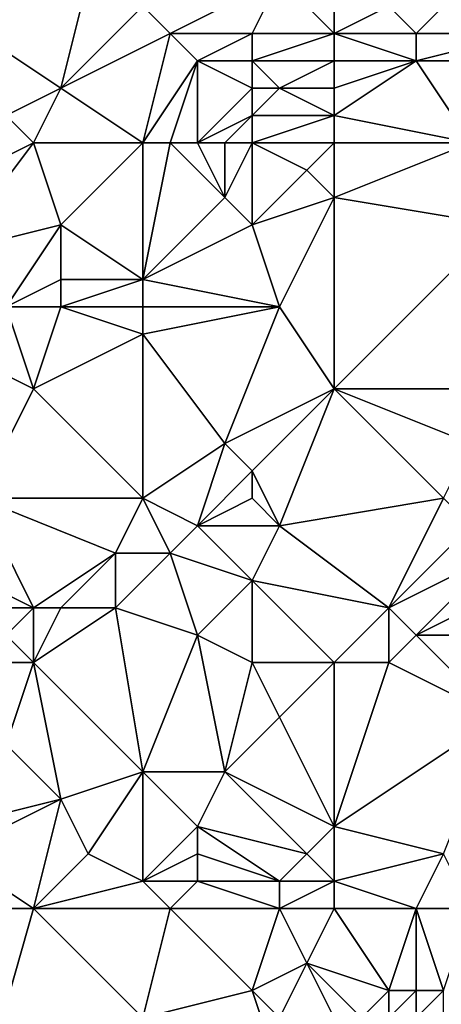
# Model space of a CAD drawing. Units: metres. Extents: x 70000 to 70625, y 357500 to 358000.
# Drawn here: x 70244 to 70259, y 357756 to 357792 of the extents above; entities that cross this region are included whole.
import ezdxf

# ---------------------------------------------------------------- set-up
doc = ezdxf.new("R2010")
doc.units = ezdxf.units.M
doc.layers.add('Terrain', color=15, linetype='Continuous')

msp = doc.modelspace()

# ---------------------------------------------------------------- linework, layer by layer
at = {"layer": 'Terrain'}
for points in [[(70258, 357792, 504.89), (70261, 357795, 506.34), (70257, 357793, 505.22), (70258, 357792, 504.89)], [(70262, 357792, 505.03), (70261, 357795, 506.34), (70258, 357792, 504.89), (70262, 357792, 505.03)], [(70245, 357790, 505.59), (70246, 357794, 506.67), (70239, 357794, 507.38), (70245, 357790, 505.59)], [(70245, 357790, 505.59), (70239, 357794, 507.38), (70243, 357789, 505.74), (70245, 357790, 505.59)], [(70245, 357790, 505.59), (70248, 357793, 505.98), (70246, 357794, 506.67), (70245, 357790, 505.59)], [(70249, 357792, 505.54), (70253, 357794, 505.93), (70248, 357793, 505.98), (70249, 357792, 505.54)], [(70252, 357792, 505.24), (70253, 357794, 505.93), (70249, 357792, 505.54), (70252, 357792, 505.24)], [(70255, 357792, 505.06), (70253, 357794, 505.93), (70252, 357792, 505.24), (70255, 357792, 505.06)], [(70255, 357792, 505.06), (70255, 357794, 505.85), (70253, 357794, 505.93), (70255, 357792, 505.06)], [(70255, 357792, 505.06), (70257, 357793, 505.22), (70255, 357794, 505.85), (70255, 357792, 505.06)], [(70245, 357790, 505.59), (70249, 357792, 505.54), (70248, 357793, 505.98), (70245, 357790, 505.59)], [(70255, 357792, 505.06), (70258, 357792, 504.89), (70257, 357793, 505.22), (70255, 357792, 505.06)], [(70248, 357788, 504.36), (70249, 357792, 505.54), (70245, 357790, 505.59), (70248, 357788, 504.36)], [(70248, 357788, 504.36), (70250, 357791, 505.13), (70249, 357792, 505.54), (70248, 357788, 504.36)], [(70250, 357791, 505.13), (70252, 357792, 505.24), (70249, 357792, 505.54), (70250, 357791, 505.13)], [(70252, 357791, 504.95), (70252, 357792, 505.24), (70250, 357791, 505.13), (70252, 357791, 504.95)], [(70255, 357791, 504.77), (70255, 357792, 505.06), (70252, 357791, 504.95), (70255, 357791, 504.77)], [(70252, 357791, 504.95), (70255, 357792, 505.06), (70252, 357792, 505.24), (70252, 357791, 504.95)], [(70255, 357791, 504.77), (70258, 357791, 504.66), (70255, 357792, 505.06), (70255, 357791, 504.77)], [(70255, 357792, 505.06), (70258, 357791, 504.66), (70258, 357792, 504.89), (70255, 357792, 505.06)], [(70262, 357791, 504.8), (70262, 357792, 505.03), (70258, 357791, 504.66), (70262, 357791, 504.8)], [(70258, 357791, 504.66), (70262, 357792, 505.03), (70258, 357792, 504.89), (70258, 357791, 504.66)], [(70249, 357788, 504.27), (70250, 357791, 505.13), (70248, 357788, 504.36), (70249, 357788, 504.27)], [(70250, 357788, 504.25), (70250, 357791, 505.13), (70249, 357788, 504.27), (70250, 357788, 504.25)], [(70250, 357788, 504.25), (70252, 357790, 504.71), (70250, 357791, 505.13), (70250, 357788, 504.25)], [(70252, 357790, 504.71), (70252, 357791, 504.95), (70250, 357791, 505.13), (70252, 357790, 504.71)], [(70253, 357790, 504.67), (70255, 357791, 504.77), (70252, 357791, 504.95), (70253, 357790, 504.67)], [(70253, 357790, 504.67), (70252, 357791, 504.95), (70252, 357790, 504.71), (70253, 357790, 504.67)], [(70255, 357790, 504.54), (70255, 357791, 504.77), (70253, 357790, 504.67), (70255, 357790, 504.54)], [(70255, 357789, 504.38), (70258, 357791, 504.66), (70255, 357790, 504.54), (70255, 357789, 504.38)], [(70255, 357789, 504.38), (70260, 357788, 503.83), (70258, 357791, 504.66), (70255, 357789, 504.38)], [(70255, 357790, 504.54), (70258, 357791, 504.66), (70255, 357791, 504.77), (70255, 357790, 504.54)], [(70260, 357788, 503.83), (70262, 357791, 504.8), (70258, 357791, 504.66), (70260, 357788, 503.83)], [(70245, 357790, 505.59), (70243, 357789, 505.74), (70244, 357788, 505.22), (70245, 357790, 505.59)], [(70248, 357788, 504.36), (70245, 357790, 505.59), (70244, 357788, 505.22), (70248, 357788, 504.36)], [(70250, 357788, 504.25), (70252, 357789, 504.5), (70252, 357790, 504.71), (70250, 357788, 504.25)], [(70255, 357789, 504.38), (70253, 357790, 504.67), (70252, 357789, 504.5), (70255, 357789, 504.38)], [(70252, 357789, 504.5), (70253, 357790, 504.67), (70252, 357790, 504.71), (70252, 357789, 504.5)], [(70255, 357789, 504.38), (70255, 357790, 504.54), (70253, 357790, 504.67), (70255, 357789, 504.38)], [(70244, 357788, 505.22), (70243, 357789, 505.74), (70240, 357786, 505.39), (70244, 357788, 505.22)], [(70251, 357788, 504.27), (70252, 357789, 504.5), (70250, 357788, 504.25), (70251, 357788, 504.27)], [(70252, 357788, 504.32), (70252, 357789, 504.5), (70251, 357788, 504.27), (70252, 357788, 504.32)], [(70255, 357788, 504.18), (70255, 357789, 504.38), (70252, 357788, 504.32), (70255, 357788, 504.18)], [(70252, 357788, 504.32), (70255, 357789, 504.38), (70252, 357789, 504.5), (70252, 357788, 504.32)], [(70255, 357788, 504.18), (70260, 357788, 503.83), (70255, 357789, 504.38), (70255, 357788, 504.18)], [(70244, 357788, 505.22), (70240, 357786, 505.39), (70241, 357784, 504.56), (70244, 357788, 505.22)], [(70244, 357788, 505.22), (70241, 357784, 504.56), (70245, 357785, 503.87), (70244, 357788, 505.22)], [(70248, 357788, 504.36), (70244, 357788, 505.22), (70245, 357785, 503.87), (70248, 357788, 504.36)], [(70248, 357788, 504.36), (70245, 357785, 503.87), (70248, 357783, 503.2), (70248, 357788, 504.36)], [(70249, 357788, 504.27), (70248, 357788, 504.36), (70248, 357783, 503.2), (70249, 357788, 504.27)], [(70249, 357788, 504.27), (70248, 357783, 503.2), (70251, 357786, 503.74), (70249, 357788, 504.27)], [(70250, 357788, 504.25), (70249, 357788, 504.27), (70251, 357786, 503.74), (70250, 357788, 504.25)], [(70251, 357788, 504.27), (70250, 357788, 504.25), (70251, 357786, 503.74), (70251, 357788, 504.27)], [(70252, 357788, 504.32), (70251, 357788, 504.27), (70251, 357786, 503.74), (70252, 357788, 504.32)], [(70252, 357788, 504.32), (70251, 357786, 503.74), (70252, 357785, 503.28), (70252, 357788, 504.32)], [(70255, 357788, 504.18), (70252, 357788, 504.32), (70254, 357787, 504), (70255, 357788, 504.18)], [(70252, 357788, 504.32), (70252, 357785, 503.28), (70254, 357787, 504), (70252, 357788, 504.32)], [(70255, 357788, 504.18), (70254, 357787, 504), (70255, 357786, 503.5), (70255, 357788, 504.18)], [(70255, 357788, 504.18), (70255, 357786, 503.5), (70260, 357788, 503.83), (70255, 357788, 504.18)], [(70260, 357788, 503.83), (70255, 357786, 503.5), (70261, 357785, 502.54), (70260, 357788, 503.83)], [(70252, 357785, 503.28), (70255, 357786, 503.5), (70254, 357787, 504), (70252, 357785, 503.28)], [(70248, 357783, 503.2), (70252, 357785, 503.28), (70251, 357786, 503.74), (70248, 357783, 503.2)], [(70253, 357782, 501.93), (70255, 357786, 503.5), (70252, 357785, 503.28), (70253, 357782, 501.93)], [(70255, 357779, 500.72), (70255, 357786, 503.5), (70253, 357782, 501.93), (70255, 357779, 500.72)], [(70255, 357779, 500.72), (70261, 357785, 502.54), (70255, 357786, 503.5), (70255, 357779, 500.72)], [(70245, 357785, 503.87), (70241, 357784, 504.56), (70243, 357782, 503.39), (70245, 357785, 503.87)], [(70245, 357783, 503.34), (70245, 357785, 503.87), (70243, 357782, 503.39), (70245, 357783, 503.34)], [(70248, 357783, 503.2), (70245, 357785, 503.87), (70245, 357783, 503.34), (70248, 357783, 503.2)], [(70253, 357782, 501.93), (70252, 357785, 503.28), (70248, 357783, 503.2), (70253, 357782, 501.93)], [(70255, 357779, 500.72), (70261, 357779, 500.24), (70261, 357785, 502.54), (70255, 357779, 500.72)], [(70245, 357782, 503.14), (70245, 357783, 503.34), (70243, 357782, 503.39), (70245, 357782, 503.14)], [(70248, 357782, 502.84), (70248, 357783, 503.2), (70245, 357782, 503.14), (70248, 357782, 502.84)], [(70245, 357782, 503.14), (70248, 357783, 503.2), (70245, 357783, 503.34), (70245, 357782, 503.14)], [(70253, 357782, 501.93), (70248, 357783, 503.2), (70248, 357782, 502.84), (70253, 357782, 501.93)], [(70244, 357779, 502.57), (70243, 357782, 503.39), (70242, 357780, 503.13), (70244, 357779, 502.57)], [(70245, 357782, 503.14), (70243, 357782, 503.39), (70244, 357779, 502.57), (70245, 357782, 503.14)], [(70248, 357781, 502.46), (70245, 357782, 503.14), (70244, 357779, 502.57), (70248, 357781, 502.46)], [(70248, 357781, 502.46), (70248, 357782, 502.84), (70245, 357782, 503.14), (70248, 357781, 502.46)], [(70251, 357777, 500.52), (70253, 357782, 501.93), (70248, 357781, 502.46), (70251, 357777, 500.52)], [(70248, 357781, 502.46), (70253, 357782, 501.93), (70248, 357782, 502.84), (70248, 357781, 502.46)], [(70251, 357777, 500.52), (70255, 357779, 500.72), (70253, 357782, 501.93), (70251, 357777, 500.52)], [(70248, 357775, 500.55), (70248, 357781, 502.46), (70244, 357779, 502.57), (70248, 357775, 500.55)], [(70248, 357775, 500.55), (70251, 357777, 500.52), (70248, 357781, 502.46), (70248, 357775, 500.55)], [(70242, 357775, 502.22), (70244, 357779, 502.57), (70242, 357780, 503.13), (70242, 357775, 502.22)], [(70248, 357775, 500.55), (70244, 357779, 502.57), (70242, 357775, 502.22), (70248, 357775, 500.55)], [(70252, 357776, 500.1), (70255, 357779, 500.72), (70251, 357777, 500.52), (70252, 357776, 500.1)], [(70253, 357774, 499.48), (70255, 357779, 500.72), (70252, 357776, 500.1), (70253, 357774, 499.48)], [(70253, 357774, 499.48), (70259, 357775, 498.66), (70255, 357779, 500.72), (70253, 357774, 499.48)], [(70259, 357775, 498.66), (70260, 357777, 499.43), (70255, 357779, 500.72), (70259, 357775, 498.66)], [(70260, 357777, 499.43), (70261, 357779, 500.24), (70255, 357779, 500.72), (70260, 357777, 499.43)], [(70250, 357774, 499.99), (70251, 357777, 500.52), (70248, 357775, 500.55), (70250, 357774, 499.99)], [(70250, 357774, 499.99), (70252, 357776, 500.1), (70251, 357777, 500.52), (70250, 357774, 499.99)], [(70250, 357774, 499.99), (70252, 357775, 499.86), (70252, 357776, 500.1), (70250, 357774, 499.99)], [(70253, 357774, 499.48), (70252, 357776, 500.1), (70252, 357775, 499.86), (70253, 357774, 499.48)], [(70244, 357771, 500.58), (70242, 357775, 502.22), (70242, 357772, 501.4), (70244, 357771, 500.58)], [(70247, 357773, 500.3), (70242, 357775, 502.22), (70244, 357771, 500.58), (70247, 357773, 500.3)], [(70247, 357773, 500.3), (70248, 357775, 500.55), (70242, 357775, 502.22), (70247, 357773, 500.3)], [(70249, 357773, 499.97), (70248, 357775, 500.55), (70247, 357773, 500.3), (70249, 357773, 499.97)], [(70249, 357773, 499.97), (70250, 357774, 499.99), (70248, 357775, 500.55), (70249, 357773, 499.97)], [(70253, 357774, 499.48), (70252, 357775, 499.86), (70250, 357774, 499.99), (70253, 357774, 499.48)], [(70253, 357774, 499.48), (70257, 357771, 497.69), (70259, 357775, 498.66), (70253, 357774, 499.48)], [(70257, 357771, 497.69), (70260, 357774, 498.01), (70259, 357775, 498.66), (70257, 357771, 497.69)], [(70252, 357772, 499.23), (70250, 357774, 499.99), (70249, 357773, 499.97), (70252, 357772, 499.23)], [(70252, 357772, 499.23), (70253, 357774, 499.48), (70250, 357774, 499.99), (70252, 357772, 499.23)], [(70252, 357772, 499.23), (70257, 357771, 497.69), (70253, 357774, 499.48), (70252, 357772, 499.23)], [(70257, 357771, 497.69), (70261, 357773, 497.28), (70260, 357774, 498.01), (70257, 357771, 497.69)], [(70245, 357771, 500.37), (70247, 357773, 500.3), (70244, 357771, 500.58), (70245, 357771, 500.37)], [(70247, 357771, 499.97), (70247, 357773, 500.3), (70245, 357771, 500.37), (70247, 357771, 499.97)], [(70250, 357770, 499.23), (70249, 357773, 499.97), (70247, 357771, 499.97), (70250, 357770, 499.23)], [(70247, 357771, 499.97), (70249, 357773, 499.97), (70247, 357773, 500.3), (70247, 357771, 499.97)], [(70250, 357770, 499.23), (70252, 357772, 499.23), (70249, 357773, 499.97), (70250, 357770, 499.23)], [(70258, 357770, 496.99), (70261, 357773, 497.28), (70257, 357771, 497.69), (70258, 357770, 496.99)], [(70258, 357770, 496.99), (70262, 357772, 496.52), (70261, 357773, 497.28), (70258, 357770, 496.99)], [(70244, 357771, 500.58), (70242, 357772, 501.4), (70243, 357771, 500.83), (70244, 357771, 500.58)], [(70252, 357769, 498.42), (70252, 357772, 499.23), (70250, 357770, 499.23), (70252, 357769, 498.42)], [(70255, 357769, 497.58), (70257, 357771, 497.69), (70252, 357772, 499.23), (70255, 357769, 497.58)], [(70255, 357769, 497.58), (70252, 357772, 499.23), (70252, 357769, 498.42), (70255, 357769, 497.58)], [(70262, 357770, 495.53), (70262, 357772, 496.52), (70258, 357770, 496.99), (70262, 357770, 495.53)], [(70244, 357769, 500.27), (70244, 357771, 500.58), (70243, 357770, 500.66), (70244, 357769, 500.27)], [(70243, 357770, 500.66), (70244, 357771, 500.58), (70243, 357771, 500.83), (70243, 357770, 500.66)], [(70247, 357771, 499.97), (70245, 357771, 500.37), (70244, 357769, 500.27), (70247, 357771, 499.97)], [(70247, 357771, 499.97), (70244, 357769, 500.27), (70248, 357765, 498.5), (70247, 357771, 499.97)], [(70245, 357771, 500.37), (70244, 357771, 500.58), (70244, 357769, 500.27), (70245, 357771, 500.37)], [(70250, 357770, 499.23), (70247, 357771, 499.97), (70248, 357765, 498.5), (70250, 357770, 499.23)], [(70255, 357769, 497.58), (70257, 357769, 496.99), (70257, 357771, 497.69), (70255, 357769, 497.58)], [(70257, 357769, 496.99), (70258, 357770, 496.99), (70257, 357771, 497.69), (70257, 357769, 496.99)], [(70244, 357769, 500.27), (70243, 357770, 500.66), (70240, 357769, 501.74), (70244, 357769, 500.27)], [(70250, 357770, 499.23), (70248, 357765, 498.5), (70251, 357765, 497.61), (70250, 357770, 499.23)], [(70252, 357769, 498.42), (70250, 357770, 499.23), (70251, 357765, 497.61), (70252, 357769, 498.42)], [(70257, 357769, 496.99), (70261, 357767, 494.82), (70258, 357770, 496.99), (70257, 357769, 496.99)], [(70262, 357770, 495.53), (70258, 357770, 496.99), (70261, 357767, 494.82), (70262, 357770, 495.53)], [(70244, 357769, 500.27), (70240, 357769, 501.74), (70243, 357766, 500.21), (70244, 357769, 500.27)], [(70244, 357769, 500.27), (70243, 357766, 500.21), (70245, 357764, 499.37), (70244, 357769, 500.27)], [(70244, 357769, 500.27), (70245, 357764, 499.37), (70248, 357765, 498.5), (70244, 357769, 500.27)], [(70252, 357769, 498.42), (70251, 357765, 497.61), (70253, 357767, 497.49), (70252, 357769, 498.42)], [(70255, 357769, 497.58), (70252, 357769, 498.42), (70253, 357767, 497.49), (70255, 357769, 497.58)], [(70255, 357769, 497.58), (70253, 357767, 497.49), (70255, 357763, 495.84), (70255, 357769, 497.58)], [(70255, 357769, 497.58), (70255, 357763, 495.84), (70257, 357769, 496.99), (70255, 357769, 497.58)], [(70257, 357769, 496.99), (70255, 357763, 495.84), (70261, 357767, 494.82), (70257, 357769, 496.99)], [(70255, 357763, 495.84), (70253, 357767, 497.49), (70251, 357765, 497.61), (70255, 357763, 495.84)], [(70255, 357763, 495.84), (70259, 357762, 494.27), (70261, 357767, 494.82), (70255, 357763, 495.84)], [(70245, 357764, 499.37), (70243, 357766, 500.21), (70241, 357763, 500.88), (70245, 357764, 499.37)], [(70246, 357762, 498.94), (70248, 357765, 498.5), (70245, 357764, 499.37), (70246, 357762, 498.94)], [(70248, 357761, 498.13), (70248, 357765, 498.5), (70246, 357762, 498.94), (70248, 357761, 498.13)], [(70248, 357761, 498.13), (70250, 357763, 497.55), (70248, 357765, 498.5), (70248, 357761, 498.13)], [(70250, 357763, 497.55), (70251, 357765, 497.61), (70248, 357765, 498.5), (70250, 357763, 497.55)], [(70254, 357762, 496), (70251, 357765, 497.61), (70250, 357763, 497.55), (70254, 357762, 496)], [(70254, 357762, 496), (70255, 357763, 495.84), (70251, 357765, 497.61), (70254, 357762, 496)], [(70245, 357764, 499.37), (70241, 357763, 500.88), (70241, 357762, 500.93), (70245, 357764, 499.37)], [(70245, 357764, 499.37), (70241, 357762, 500.93), (70244, 357760, 499.85), (70245, 357764, 499.37)], [(70246, 357762, 498.94), (70245, 357764, 499.37), (70244, 357760, 499.85), (70246, 357762, 498.94)], [(70248, 357761, 498.13), (70250, 357762, 497.45), (70250, 357763, 497.55), (70248, 357761, 498.13)], [(70253, 357761, 496.31), (70254, 357762, 496), (70250, 357763, 497.55), (70253, 357761, 496.31)], [(70253, 357761, 496.31), (70250, 357763, 497.55), (70250, 357762, 497.45), (70253, 357761, 496.31)], [(70255, 357761, 495.42), (70255, 357763, 495.84), (70254, 357762, 496), (70255, 357761, 495.42)], [(70255, 357761, 495.42), (70259, 357762, 494.27), (70255, 357763, 495.84), (70255, 357761, 495.42)], [(70244, 357760, 499.85), (70241, 357762, 500.93), (70242, 357760, 500.67), (70244, 357760, 499.85)], [(70248, 357761, 498.13), (70246, 357762, 498.94), (70244, 357760, 499.85), (70248, 357761, 498.13)], [(70250, 357761, 497.41), (70250, 357762, 497.45), (70248, 357761, 498.13), (70250, 357761, 497.41)], [(70253, 357761, 496.31), (70250, 357762, 497.45), (70250, 357761, 497.41), (70253, 357761, 496.31)], [(70255, 357761, 495.42), (70254, 357762, 496), (70253, 357761, 496.31), (70255, 357761, 495.42)], [(70255, 357761, 495.42), (70258, 357760, 493.94), (70259, 357762, 494.27), (70255, 357761, 495.42)], [(70260, 357760, 493.23), (70259, 357762, 494.27), (70258, 357760, 493.94), (70260, 357760, 493.23)], [(70249, 357760, 497.75), (70248, 357761, 498.13), (70244, 357760, 499.85), (70249, 357760, 497.75)], [(70249, 357760, 497.75), (70250, 357761, 497.41), (70248, 357761, 498.13), (70249, 357760, 497.75)], [(70253, 357760, 496.28), (70250, 357761, 497.41), (70249, 357760, 497.75), (70253, 357760, 496.28)], [(70253, 357760, 496.28), (70253, 357761, 496.31), (70250, 357761, 497.41), (70253, 357760, 496.28)], [(70255, 357760, 495.28), (70255, 357761, 495.42), (70253, 357760, 496.28), (70255, 357760, 495.28)], [(70253, 357760, 496.28), (70255, 357761, 495.42), (70253, 357761, 496.31), (70253, 357760, 496.28)], [(70255, 357760, 495.28), (70258, 357760, 493.94), (70255, 357761, 495.42), (70255, 357760, 495.28)], [(70244, 357760, 499.85), (70242, 357760, 500.67), (70242, 357753, 500.99), (70244, 357760, 499.85)], [(70248, 357756, 498.24), (70244, 357760, 499.85), (70242, 357753, 500.99), (70248, 357756, 498.24)], [(70249, 357760, 497.75), (70244, 357760, 499.85), (70248, 357756, 498.24), (70249, 357760, 497.75)], [(70249, 357760, 497.75), (70248, 357756, 498.24), (70252, 357757, 496.54), (70249, 357760, 497.75)], [(70253, 357760, 496.28), (70249, 357760, 497.75), (70252, 357757, 496.54), (70253, 357760, 496.28)], [(70253, 357760, 496.28), (70252, 357757, 496.54), (70254, 357758, 495.47), (70253, 357760, 496.28)], [(70255, 357760, 495.28), (70253, 357760, 496.28), (70254, 357758, 495.47), (70255, 357760, 495.28)], [(70255, 357760, 495.28), (70254, 357758, 495.47), (70257, 357757, 493.19), (70255, 357760, 495.28)], [(70255, 357760, 495.28), (70257, 357757, 493.19), (70258, 357760, 493.94), (70255, 357760, 495.28)], [(70258, 357760, 493.94), (70257, 357757, 493.19), (70258, 357757, 492.89), (70258, 357760, 493.94)], [(70260, 357760, 493.23), (70258, 357760, 493.94), (70259, 357757, 492.8), (70260, 357760, 493.23)], [(70258, 357760, 493.94), (70258, 357757, 492.89), (70259, 357757, 492.8), (70258, 357760, 493.94)], [(70253, 357756, 495.94), (70254, 357758, 495.47), (70252, 357757, 496.54), (70253, 357756, 495.94)], [(70255, 357756, 494.36), (70254, 357758, 495.47), (70253, 357756, 495.94), (70255, 357756, 494.36)], [(70255, 357756, 494.36), (70256, 357756, 493.55), (70254, 357758, 495.47), (70255, 357756, 494.36)], [(70254, 357758, 495.47), (70256, 357756, 493.55), (70257, 357757, 493.19), (70254, 357758, 495.47)], [(70253, 357754, 495.98), (70252, 357757, 496.54), (70248, 357756, 498.24), (70253, 357754, 495.98)], [(70253, 357754, 495.98), (70253, 357756, 495.94), (70252, 357757, 496.54), (70253, 357754, 495.98)], [(70257, 357756, 492.98), (70257, 357757, 493.19), (70256, 357756, 493.55), (70257, 357756, 492.98)], [(70258, 357756, 492.71), (70258, 357757, 492.89), (70257, 357756, 492.98), (70258, 357756, 492.71)], [(70257, 357756, 492.98), (70258, 357757, 492.89), (70257, 357757, 493.19), (70257, 357756, 492.98)], [(70259, 357756, 492.68), (70259, 357757, 492.8), (70258, 357756, 492.71), (70259, 357756, 492.68)], [(70258, 357756, 492.71), (70259, 357757, 492.8), (70258, 357757, 492.89), (70258, 357756, 492.71)]]:
    msp.add_3dface(points, dxfattribs=at)

doc.saveas('drawing.dxf')
